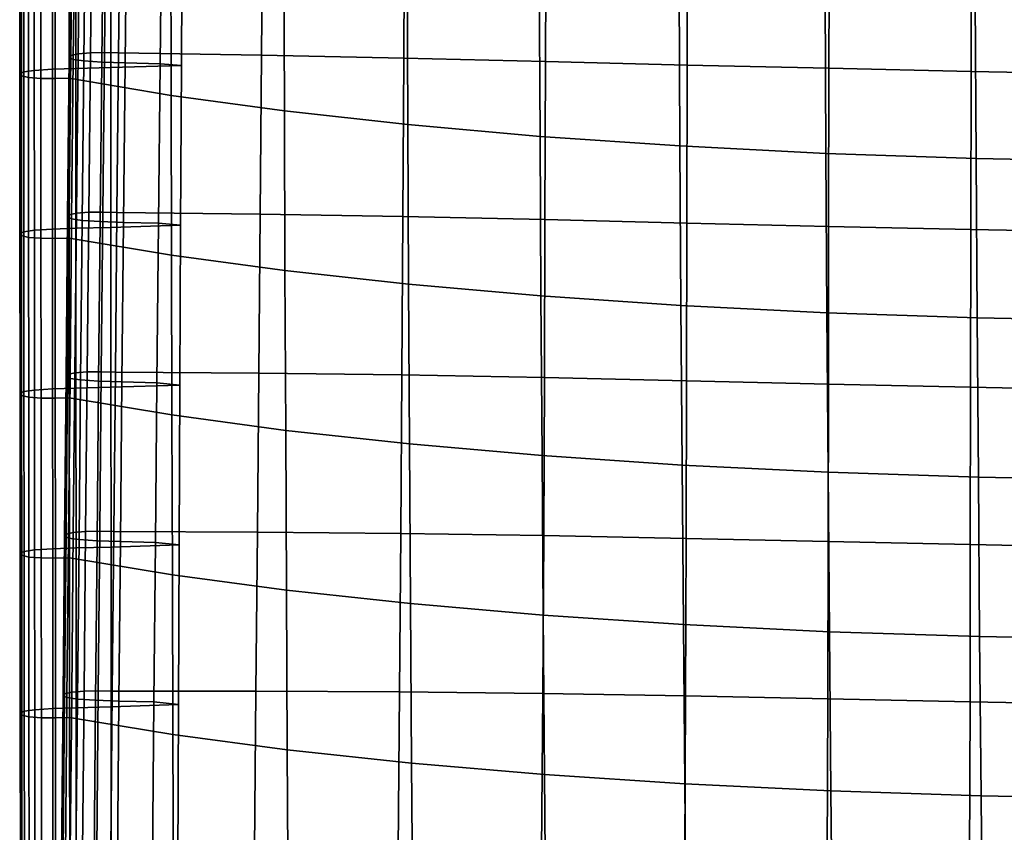
# Model space of a CAD drawing. Extents: x -15.4 to 15.4, y -15.4 to 17.3.
# Drawn here: x -10.2 to -6.8, y -3.7 to -0.9 of the extents above; entities that cross this region are included whole.
import ezdxf

# ---------------------------------------------------------------- set-up
doc = ezdxf.new("R2010")
doc.units = 0
doc.header["$MEASUREMENT"] = 0
doc.layers.add('KNOLL_STUDIO_CHAIR_CUSHIO0', color=3, linetype='CONTINUOUS')

msp = doc.modelspace()

# ---------------------------------------------------------------- linework, layer by layer
at = {"layer": 'KNOLL_STUDIO_CHAIR_CUSHIO0'}
for points in [[(-9.9956, -1.0144, 13.5352), (-9.9902, -1.0075, 13.5812), (-9.9842, -0.4591, 13.4928), (-9.9897, -0.4659, 13.4468)], [(-9.982, -1.021, 13.4909), (-9.9956, -1.0144, 13.5352), (-9.9897, -0.4659, 13.4468), (-9.976, -0.4725, 13.4025)], [(-9.9902, -1.0075, 13.5812), (-9.9657, -1.0016, 13.6209), (-9.9597, -0.4532, 13.5325), (-9.9842, -0.4591, 13.4928)], [(-9.9458, -1.0261, 13.4562), (-9.982, -1.021, 13.4909), (-9.976, -0.4725, 13.4025), (-9.9398, -0.4777, 13.3679)], [(-9.9657, -1.0016, 13.6209), (-9.9231, -0.9984, 13.6428), (-9.9171, -0.4499, 13.5544), (-9.9597, -0.4532, 13.5325)], [(-9.9231, -0.9984, 13.6428), (-9.8744, -0.9978, 13.6465), (-9.8684, -0.4494, 13.5581), (-9.9171, -0.4499, 13.5544)], [(-9.8744, -0.9978, 13.6465), (-9.8261, -0.9989, 13.6393), (-9.8201, -0.4505, 13.5509), (-9.8684, -0.4494, 13.5581)], [(-9.3347, -1.0064, 13.5894), (-9.3304, -0.4599, 13.4876), (-9.8201, -0.4505, 13.5509), (-9.8261, -0.9989, 13.6393)], [(-9.3347, -1.0064, 13.5894), (-8.8454, -1.0164, 13.5224), (-8.8427, -0.4714, 13.4108), (-9.3304, -0.4599, 13.4876)], [(-8.8454, -1.0164, 13.5224), (-8.358, -1.0283, 13.4431), (-8.356, -0.4839, 13.3277), (-8.8427, -0.4714, 13.4108)], [(-10.1164, -0.5095, 13.1582), (-10.116, -1.059, 13.2391), (-10.0538, -1.055, 13.2665), (-10.0542, -0.5054, 13.1856)], [(-10.0542, -0.5054, 13.1856), (-10.0538, -1.055, 13.2665), (-9.9737, -1.052, 13.2862), (-9.974, -0.5025, 13.2053)], [(-9.974, -0.5025, 13.2053), (-9.9737, -1.052, 13.2862), (-9.8531, -1.0493, 13.3044), (-9.8535, -0.4998, 13.2235)], [(-9.8836, -1.0302, 13.4288), (-9.9458, -1.0261, 13.4562), (-9.9398, -0.4777, 13.3679), (-9.8776, -0.4817, 13.3404)], [(-9.8034, -1.0331, 13.4091), (-9.8836, -1.0302, 13.4288), (-9.8776, -0.4817, 13.3404), (-9.7974, -0.4847, 13.3207)], [(-9.8535, -0.4998, 13.2235), (-9.8531, -1.0493, 13.3044), (-9.6102, -1.0426, 13.3477), (-9.6074, -0.4936, 13.263)], [(-9.6829, -1.0358, 13.3909), (-9.8034, -1.0331, 13.4091), (-9.7974, -0.4847, 13.3207), (-9.6769, -0.4874, 13.3025)], [(-9.6102, -1.0426, 13.3477), (-9.6829, -1.0358, 13.3909), (-9.6769, -0.4874, 13.3025), (-9.6074, -0.4936, 13.263)], [(-8.358, -1.0283, 13.4431), (-7.8707, -1.0404, 13.3624), (-7.8688, -0.4959, 13.2476), (-8.356, -0.4839, 13.3277)], [(-7.8707, -1.0404, 13.3624), (-7.3827, -1.0517, 13.287), (-7.3808, -0.5071, 13.1726), (-7.8688, -0.4959, 13.2476)], [(-7.3827, -1.0517, 13.287), (-6.8938, -1.0622, 13.2165), (-6.8921, -0.5176, 13.1024), (-7.3808, -0.5071, 13.1726)], [(-10.1663, -0.5212, 13.0793), (-10.1659, -1.0708, 13.1602), (-10.1523, -1.0642, 13.2044), (-10.1526, -0.5146, 13.1235)], [(-10.1608, -0.528, 13.0332), (-10.1605, -1.0776, 13.1141), (-10.1659, -1.0708, 13.1602), (-10.1663, -0.5212, 13.0793)], [(-10.1363, -0.5339, 12.9935), (-10.1359, -1.0835, 13.0744), (-10.1605, -1.0776, 13.1141), (-10.1608, -0.528, 13.0332)], [(-10.1526, -0.5146, 13.1235), (-10.1523, -1.0642, 13.2044), (-10.116, -1.059, 13.2391), (-10.1164, -0.5095, 13.1582)], [(-10.0937, -0.5372, 12.9716), (-10.0933, -1.0867, 13.0525), (-10.1359, -1.0835, 13.0744), (-10.1363, -0.5339, 12.9935)], [(-10.0451, -0.5377, 12.9679), (-10.0447, -1.0873, 13.0489), (-10.0933, -1.0867, 13.0525), (-10.0937, -0.5372, 12.9716)], [(-9.9967, -0.5367, 12.9751), (-9.9964, -1.0862, 13.056), (-10.0447, -1.0873, 13.0489), (-10.0451, -0.5377, 12.9679)], [(-9.9964, -1.0862, 13.056), (-9.9967, -0.5367, 12.9751), (-9.6465, -0.5957, 12.5808), (-9.6453, -1.1451, 12.6628)], [(-6.8938, -1.0622, 13.2165), (-6.4043, -1.072, 13.151), (-6.4026, -0.5274, 13.0371), (-6.8921, -0.5176, 13.1024)], [(-9.6453, -1.1451, 12.6628), (-9.6465, -0.5957, 12.5808), (-9.2578, -0.6491, 12.2236), (-9.256, -1.1984, 12.3067)], [(-9.256, -1.1984, 12.3067), (-9.2578, -0.6491, 12.2236), (-8.8339, -0.6964, 11.908), (-8.8316, -1.2455, 11.992)], [(-8.8316, -1.2455, 11.992), (-8.8339, -0.6964, 11.908), (-8.379, -0.7368, 11.6378), (-8.3765, -1.2858, 11.7229)], [(-8.3765, -1.2858, 11.7229), (-8.379, -0.7368, 11.6378), (-7.8981, -0.77, 11.416), (-7.8953, -1.3188, 11.5022)], [(-7.8953, -1.3188, 11.5022), (-7.8981, -0.77, 11.416), (-7.3964, -0.7956, 11.245), (-7.3935, -1.3442, 11.3325)], [(-7.3935, -1.3442, 11.3325), (-7.3964, -0.7956, 11.245), (-6.8795, -0.8134, 11.1266), (-6.8766, -1.3618, 11.2154)], [(-6.8766, -1.3618, 11.2154), (-6.8795, -0.8134, 11.1266), (-6.3538, -0.8242, 11.054), (-6.351, -1.3724, 11.144)], [(-10.0014, -1.563, 13.6227), (-9.996, -1.5561, 13.6687), (-9.9902, -1.0075, 13.5812), (-9.9956, -1.0144, 13.5352)], [(-9.9878, -1.5696, 13.5784), (-10.0014, -1.563, 13.6227), (-9.9956, -1.0144, 13.5352), (-9.982, -1.021, 13.4909)], [(-9.996, -1.5561, 13.6687), (-9.9714, -1.5502, 13.7084), (-9.9657, -1.0016, 13.6209), (-9.9902, -1.0075, 13.5812)], [(-9.9714, -1.5502, 13.7084), (-9.9288, -1.547, 13.7303), (-9.9231, -0.9984, 13.6428), (-9.9657, -1.0016, 13.6209)], [(-9.9288, -1.547, 13.7303), (-9.8802, -1.5464, 13.734), (-9.8744, -0.9978, 13.6465), (-9.9231, -0.9984, 13.6428)], [(-9.8802, -1.5464, 13.734), (-9.8319, -1.5475, 13.7269), (-9.8261, -0.9989, 13.6393), (-9.8744, -0.9978, 13.6465)], [(-9.3392, -1.553, 13.6904), (-9.3347, -1.0064, 13.5894), (-9.8261, -0.9989, 13.6393), (-9.8319, -1.5475, 13.7269)], [(-9.3392, -1.553, 13.6904), (-8.8483, -1.5612, 13.635), (-8.8454, -1.0164, 13.5224), (-9.3347, -1.0064, 13.5894)], [(-9.9515, -1.5747, 13.5438), (-9.9878, -1.5696, 13.5784), (-9.982, -1.021, 13.4909), (-9.9458, -1.0261, 13.4562)], [(-9.9737, -1.052, 13.2862), (-9.9733, -1.6016, 13.3672), (-9.8528, -1.5989, 13.3853), (-9.8531, -1.0493, 13.3044)], [(-9.8893, -1.5788, 13.5163), (-9.9515, -1.5747, 13.5438), (-9.9458, -1.0261, 13.4562), (-9.8836, -1.0302, 13.4288)], [(-9.8092, -1.5817, 13.4966), (-9.8893, -1.5788, 13.5163), (-9.8836, -1.0302, 13.4288), (-9.8034, -1.0331, 13.4091)], [(-9.8531, -1.0493, 13.3044), (-9.8528, -1.5989, 13.3853), (-9.6129, -1.5917, 13.4319), (-9.6102, -1.0426, 13.3477)], [(-9.6886, -1.5844, 13.4785), (-9.8092, -1.5817, 13.4966), (-9.8034, -1.0331, 13.4091), (-9.6829, -1.0358, 13.3909)], [(-9.6129, -1.5917, 13.4319), (-9.6886, -1.5844, 13.4785), (-9.6829, -1.0358, 13.3909), (-9.6102, -1.0426, 13.3477)], [(-8.8483, -1.5612, 13.635), (-8.3595, -1.5719, 13.5638), (-8.358, -1.0283, 13.4431), (-8.8454, -1.0164, 13.5224)], [(-8.3595, -1.5719, 13.5638), (-7.8721, -1.5839, 13.4837), (-7.8707, -1.0404, 13.3624), (-8.358, -1.0283, 13.4431)], [(-7.8721, -1.5839, 13.4837), (-7.384, -1.5952, 13.4082), (-7.3827, -1.0517, 13.287), (-7.8707, -1.0404, 13.3624)], [(-10.1659, -1.0708, 13.1602), (-10.1655, -1.6203, 13.2411), (-10.1519, -1.6138, 13.2853), (-10.1523, -1.0642, 13.2044)], [(-10.1605, -1.0776, 13.1141), (-10.1601, -1.6272, 13.195), (-10.1655, -1.6203, 13.2411), (-10.1659, -1.0708, 13.1602)], [(-10.1359, -1.0835, 13.0744), (-10.1355, -1.6331, 13.1553), (-10.1601, -1.6272, 13.195), (-10.1605, -1.0776, 13.1141)], [(-10.1523, -1.0642, 13.2044), (-10.1519, -1.6138, 13.2853), (-10.1156, -1.6086, 13.32), (-10.116, -1.059, 13.2391)], [(-10.0933, -1.0867, 13.0525), (-10.093, -1.6363, 13.1334), (-10.1355, -1.6331, 13.1553), (-10.1359, -1.0835, 13.0744)], [(-10.116, -1.059, 13.2391), (-10.1156, -1.6086, 13.32), (-10.0535, -1.6045, 13.3474), (-10.0538, -1.055, 13.2665)], [(-10.0538, -1.055, 13.2665), (-10.0535, -1.6045, 13.3474), (-9.9733, -1.6016, 13.3672), (-9.9737, -1.052, 13.2862)], [(-7.384, -1.5952, 13.4082), (-6.8951, -1.6057, 13.3377), (-6.8938, -1.0622, 13.2165), (-7.3827, -1.0517, 13.287)], [(-6.8951, -1.6057, 13.3377), (-6.4054, -1.6155, 13.2723), (-6.4043, -1.072, 13.151), (-6.8938, -1.0622, 13.2165)], [(-10.0447, -1.0873, 13.0489), (-10.0443, -1.6369, 13.1298), (-10.093, -1.6363, 13.1334), (-10.0933, -1.0867, 13.0525)], [(-9.9964, -1.0862, 13.056), (-9.996, -1.6358, 13.1369), (-10.0443, -1.6369, 13.1298), (-10.0447, -1.0873, 13.0489)], [(-9.996, -1.6358, 13.1369), (-9.9964, -1.0862, 13.056), (-9.6453, -1.1451, 12.6628), (-9.6439, -1.6945, 12.745)], [(-9.6439, -1.6945, 12.745), (-9.6453, -1.1451, 12.6628), (-9.256, -1.1984, 12.3067), (-9.2538, -1.7476, 12.3902)], [(-9.2538, -1.7476, 12.3902), (-9.256, -1.1984, 12.3067), (-8.8316, -1.2455, 11.992), (-8.8289, -1.7945, 12.0769)], [(-8.8289, -1.7945, 12.0769), (-8.8316, -1.2455, 11.992), (-8.3765, -1.2858, 11.7229), (-8.3733, -1.8346, 11.809)], [(-8.3733, -1.8346, 11.809), (-8.3765, -1.2858, 11.7229), (-7.8953, -1.3188, 11.5022), (-7.8919, -1.8674, 11.5897)], [(-7.8919, -1.8674, 11.5897), (-7.8953, -1.3188, 11.5022), (-7.3935, -1.3442, 11.3325), (-7.39, -1.8926, 11.4213)], [(-7.39, -1.8926, 11.4213), (-7.3935, -1.3442, 11.3325), (-6.8766, -1.3618, 11.2154), (-6.873, -1.9099, 11.3056)], [(-6.873, -1.9099, 11.3056), (-6.8766, -1.3618, 11.2154), (-6.351, -1.3724, 11.144), (-6.3476, -1.9204, 11.2354)], [(-10.0069, -2.1117, 13.7095), (-10.0014, -2.1048, 13.7555), (-9.996, -1.5561, 13.6687), (-10.0014, -1.563, 13.6227)], [(-10.0014, -2.1048, 13.7555), (-9.9769, -2.0989, 13.7953), (-9.9714, -1.5502, 13.7084), (-9.996, -1.5561, 13.6687)], [(-9.9769, -2.0989, 13.7953), (-9.9343, -2.0957, 13.8172), (-9.9288, -1.547, 13.7303), (-9.9714, -1.5502, 13.7084)], [(-9.9343, -2.0957, 13.8172), (-9.8857, -2.0951, 13.8208), (-9.8802, -1.5464, 13.734), (-9.9288, -1.547, 13.7303)], [(-9.8857, -2.0951, 13.8208), (-9.8373, -2.0962, 13.8137), (-9.8319, -1.5475, 13.7269), (-9.8802, -1.5464, 13.734)], [(-9.3438, -2.0997, 13.7906), (-9.3392, -1.553, 13.6904), (-9.8319, -1.5475, 13.7269), (-9.8373, -2.0962, 13.8137)], [(-9.3438, -2.0997, 13.7906), (-8.8516, -2.1061, 13.7478), (-8.8483, -1.5612, 13.635), (-9.3392, -1.553, 13.6904)], [(-9.9932, -2.1183, 13.6653), (-10.0069, -2.1117, 13.7095), (-10.0014, -1.563, 13.6227), (-9.9878, -1.5696, 13.5784)], [(-9.957, -2.1234, 13.6306), (-9.9932, -2.1183, 13.6653), (-9.9878, -1.5696, 13.5784), (-9.9515, -1.5747, 13.5438)], [(-9.8948, -2.1275, 13.6031), (-9.957, -2.1234, 13.6306), (-9.9515, -1.5747, 13.5438), (-9.8893, -1.5788, 13.5163)], [(-9.8146, -2.1304, 13.5834), (-9.8948, -2.1275, 13.6031), (-9.8893, -1.5788, 13.5163), (-9.8092, -1.5817, 13.4966)], [(-9.8528, -1.5989, 13.3853), (-9.8524, -2.1485, 13.4662), (-9.6155, -2.1408, 13.5157), (-9.6129, -1.5917, 13.4319)], [(-9.6941, -2.1331, 13.5653), (-9.8146, -2.1304, 13.5834), (-9.8092, -1.5817, 13.4966), (-9.6886, -1.5844, 13.4785)], [(-9.6155, -2.1408, 13.5157), (-9.6941, -2.1331, 13.5653), (-9.6886, -1.5844, 13.4785), (-9.6129, -1.5917, 13.4319)], [(-8.8516, -2.1061, 13.7478), (-8.3613, -2.1152, 13.687), (-8.3595, -1.5719, 13.5638), (-8.8483, -1.5612, 13.635)], [(-8.3613, -2.1152, 13.687), (-7.8732, -2.1265, 13.6115), (-7.8721, -1.5839, 13.4837), (-8.3595, -1.5719, 13.5638)], [(-7.8732, -2.1265, 13.6115), (-7.3849, -2.1378, 13.5361), (-7.384, -1.5952, 13.4082), (-7.8721, -1.5839, 13.4837)], [(-10.1655, -1.6203, 13.2411), (-10.1652, -2.1699, 13.322), (-10.1515, -2.1634, 13.3662), (-10.1519, -1.6138, 13.2853)], [(-10.1601, -1.6272, 13.195), (-10.1597, -2.1768, 13.2759), (-10.1652, -2.1699, 13.322), (-10.1655, -1.6203, 13.2411)], [(-10.1519, -1.6138, 13.2853), (-10.1515, -2.1634, 13.3662), (-10.1153, -2.1582, 13.4009), (-10.1156, -1.6086, 13.32)], [(-10.1156, -1.6086, 13.32), (-10.1153, -2.1582, 13.4009), (-10.0531, -2.1541, 13.4283), (-10.0535, -1.6045, 13.3474)], [(-10.0535, -1.6045, 13.3474), (-10.0531, -2.1541, 13.4283), (-9.9729, -2.1512, 13.4481), (-9.9733, -1.6016, 13.3672)], [(-9.9733, -1.6016, 13.3672), (-9.9729, -2.1512, 13.4481), (-9.8524, -2.1485, 13.4662), (-9.8528, -1.5989, 13.3853)], [(-7.3849, -2.1378, 13.5361), (-6.8959, -2.1483, 13.466), (-6.8951, -1.6057, 13.3377), (-7.384, -1.5952, 13.4082)], [(-6.8959, -2.1483, 13.466), (-6.4062, -2.158, 13.4009), (-6.4054, -1.6155, 13.2723), (-6.8951, -1.6057, 13.3377)], [(-10.1355, -1.6331, 13.1553), (-10.1352, -2.1827, 13.2362), (-10.1597, -2.1768, 13.2759), (-10.1601, -1.6272, 13.195)], [(-10.093, -1.6363, 13.1334), (-10.0926, -2.1859, 13.2143), (-10.1352, -2.1827, 13.2362), (-10.1355, -1.6331, 13.1553)], [(-10.0443, -1.6369, 13.1298), (-10.044, -2.1865, 13.2107), (-10.0926, -2.1859, 13.2143), (-10.093, -1.6363, 13.1334)], [(-9.996, -1.6358, 13.1369), (-9.9956, -2.1854, 13.2178), (-10.044, -2.1865, 13.2107), (-10.0443, -1.6369, 13.1298)], [(-9.9956, -2.1854, 13.2178), (-9.996, -1.6358, 13.1369), (-9.6439, -1.6945, 12.745), (-9.6425, -2.2439, 12.8274)], [(-9.6425, -2.2439, 12.8274), (-9.6439, -1.6945, 12.745), (-9.2538, -1.7476, 12.3902), (-9.2514, -2.2967, 12.4741)], [(-9.2514, -2.2967, 12.4741), (-9.2538, -1.7476, 12.3902), (-8.8289, -1.7945, 12.0769), (-8.8258, -2.3434, 12.1623)], [(-8.8258, -2.3434, 12.1623), (-8.8289, -1.7945, 12.0769), (-8.3733, -1.8346, 11.809), (-8.3697, -2.3833, 11.896)], [(-8.3697, -2.3833, 11.896), (-8.3733, -1.8346, 11.809), (-7.8919, -1.8674, 11.5897), (-7.8879, -2.4159, 11.6782)], [(-7.8879, -2.4159, 11.6782), (-7.8919, -1.8674, 11.5897), (-7.39, -1.8926, 11.4213), (-7.3859, -2.4408, 11.5113)], [(-7.3859, -2.4408, 11.5113), (-7.39, -1.8926, 11.4213), (-6.873, -1.9099, 11.3056), (-6.869, -2.458, 11.397)], [(-6.869, -2.458, 11.397), (-6.873, -1.9099, 11.3056), (-6.3476, -1.9204, 11.2354), (-6.3438, -2.4683, 11.328)], [(-10.0067, -2.6536, 13.8418), (-9.9821, -2.6477, 13.8815), (-9.9769, -2.0989, 13.7953), (-10.0014, -2.1048, 13.7555)], [(-9.9821, -2.6477, 13.8815), (-9.9396, -2.6445, 13.9034), (-9.9343, -2.0957, 13.8172), (-9.9769, -2.0989, 13.7953)], [(-9.9396, -2.6445, 13.9034), (-9.8909, -2.6439, 13.9071), (-9.8857, -2.0951, 13.8208), (-9.9343, -2.0957, 13.8172)], [(-9.8909, -2.6439, 13.9071), (-9.8426, -2.645, 13.9), (-9.8373, -2.0962, 13.8137), (-9.8857, -2.0951, 13.8208)], [(-9.3486, -2.6465, 13.8899), (-9.3438, -2.0997, 13.7906), (-9.8373, -2.0962, 13.8137), (-9.8426, -2.645, 13.9)], [(-9.3486, -2.6465, 13.8899), (-8.8554, -2.651, 13.86), (-8.8516, -2.1061, 13.7478), (-9.3438, -2.0997, 13.7906)], [(-10.0121, -2.6605, 13.7958), (-10.0067, -2.6536, 13.8418), (-10.0014, -2.1048, 13.7555), (-10.0069, -2.1117, 13.7095)], [(-9.9985, -2.6671, 13.7515), (-10.0121, -2.6605, 13.7958), (-10.0069, -2.1117, 13.7095), (-9.9932, -2.1183, 13.6653)], [(-9.9622, -2.6722, 13.7169), (-9.9985, -2.6671, 13.7515), (-9.9932, -2.1183, 13.6653), (-9.957, -2.1234, 13.6306)], [(-9.9001, -2.6763, 13.6894), (-9.9622, -2.6722, 13.7169), (-9.957, -2.1234, 13.6306), (-9.8948, -2.1275, 13.6031)], [(-9.8199, -2.6792, 13.6697), (-9.9001, -2.6763, 13.6894), (-9.8948, -2.1275, 13.6031), (-9.8146, -2.1304, 13.5834)], [(-9.6994, -2.6819, 13.6516), (-9.8199, -2.6792, 13.6697), (-9.8146, -2.1304, 13.5834), (-9.6941, -2.1331, 13.5653)], [(-9.6179, -2.69, 13.5993), (-9.6994, -2.6819, 13.6516), (-9.6941, -2.1331, 13.5653), (-9.6155, -2.1408, 13.5157)], [(-8.8554, -2.651, 13.86), (-8.3638, -2.6583, 13.8113), (-8.3613, -2.1152, 13.687), (-8.8516, -2.1061, 13.7478)], [(-8.3638, -2.6583, 13.8113), (-7.8742, -2.6681, 13.7453), (-7.8732, -2.1265, 13.6115), (-8.3613, -2.1152, 13.687)], [(-7.8742, -2.6681, 13.7453), (-7.3858, -2.6793, 13.6706), (-7.3849, -2.1378, 13.5361), (-7.8732, -2.1265, 13.6115)], [(-10.1652, -2.1699, 13.322), (-10.1648, -2.7195, 13.4029), (-10.1511, -2.713, 13.4471), (-10.1515, -2.1634, 13.3662)], [(-10.1515, -2.1634, 13.3662), (-10.1511, -2.713, 13.4471), (-10.1149, -2.7078, 13.4818), (-10.1153, -2.1582, 13.4009)], [(-10.1153, -2.1582, 13.4009), (-10.1149, -2.7078, 13.4818), (-10.0527, -2.7037, 13.5092), (-10.0531, -2.1541, 13.4283)], [(-10.0531, -2.1541, 13.4283), (-10.0527, -2.7037, 13.5092), (-9.9725, -2.7008, 13.5289), (-9.9729, -2.1512, 13.4481)], [(-9.9729, -2.1512, 13.4481), (-9.9725, -2.7008, 13.5289), (-9.852, -2.6981, 13.5471), (-9.8524, -2.1485, 13.4662)], [(-9.8524, -2.1485, 13.4662), (-9.852, -2.6981, 13.5471), (-9.6179, -2.69, 13.5993), (-9.6155, -2.1408, 13.5157)], [(-7.3858, -2.6793, 13.6706), (-6.8967, -2.6897, 13.6011), (-6.8959, -2.1483, 13.466), (-7.3849, -2.1378, 13.5361)], [(-6.8967, -2.6897, 13.6011), (-6.4069, -2.6994, 13.5367), (-6.4062, -2.158, 13.4009), (-6.8959, -2.1483, 13.466)], [(-10.1597, -2.1768, 13.2759), (-10.1593, -2.7264, 13.3568), (-10.1648, -2.7195, 13.4029), (-10.1652, -2.1699, 13.322)], [(-10.1352, -2.1827, 13.2362), (-10.1348, -2.7323, 13.3171), (-10.1593, -2.7264, 13.3568), (-10.1597, -2.1768, 13.2759)], [(-10.0926, -2.1859, 13.2143), (-10.0922, -2.7355, 13.2952), (-10.1348, -2.7323, 13.3171), (-10.1352, -2.1827, 13.2362)], [(-10.044, -2.1865, 13.2107), (-10.0436, -2.7361, 13.2916), (-10.0922, -2.7355, 13.2952), (-10.0926, -2.1859, 13.2143)], [(-9.9956, -2.1854, 13.2178), (-9.9952, -2.735, 13.2987), (-10.0436, -2.7361, 13.2916), (-10.044, -2.1865, 13.2107)], [(-9.9952, -2.735, 13.2987), (-9.9956, -2.1854, 13.2178), (-9.6425, -2.2439, 12.8274), (-9.641, -2.7932, 12.9097)], [(-9.641, -2.7932, 12.9097), (-9.6425, -2.2439, 12.8274), (-9.2514, -2.2967, 12.4741), (-9.2488, -2.8459, 12.5582)], [(-9.2488, -2.8459, 12.5582), (-9.2514, -2.2967, 12.4741), (-8.8258, -2.3434, 12.1623), (-8.8224, -2.8923, 12.2482)], [(-8.8224, -2.8923, 12.2482), (-8.8258, -2.3434, 12.1623), (-8.3697, -2.3833, 11.896), (-8.3656, -2.9319, 11.9837)], [(-8.3656, -2.9319, 11.9837), (-8.3697, -2.3833, 11.896), (-7.8879, -2.4159, 11.6782), (-7.8836, -2.9642, 11.7675)], [(-7.8836, -2.9642, 11.7675), (-7.8879, -2.4159, 11.6782), (-7.3859, -2.4408, 11.5113), (-7.3814, -2.989, 11.6022)], [(-7.3814, -2.989, 11.6022), (-7.3859, -2.4408, 11.5113), (-6.869, -2.458, 11.397), (-6.8646, -3.0059, 11.4893)], [(-6.8646, -3.0059, 11.4893), (-6.869, -2.458, 11.397), (-6.3438, -2.4683, 11.328), (-6.3396, -3.016, 11.4215)], [(-10.0173, -3.2093, 13.8817), (-10.0119, -3.2025, 13.9277), (-10.0067, -2.6536, 13.8418), (-10.0121, -2.6605, 13.7958)], [(-10.0037, -3.2159, 13.8374), (-10.0173, -3.2093, 13.8817), (-10.0121, -2.6605, 13.7958), (-9.9985, -2.6671, 13.7515)], [(-10.0119, -3.2025, 13.9277), (-9.9873, -3.1966, 13.9674), (-9.9821, -2.6477, 13.8815), (-10.0067, -2.6536, 13.8418)], [(-9.9674, -3.2211, 13.8028), (-10.0037, -3.2159, 13.8374), (-9.9985, -2.6671, 13.7515), (-9.9622, -2.6722, 13.7169)], [(-9.9873, -3.1966, 13.9674), (-9.9448, -3.1933, 13.9893), (-9.9396, -2.6445, 13.9034), (-9.9821, -2.6477, 13.8815)], [(-9.9053, -3.2251, 13.7753), (-9.9674, -3.2211, 13.8028), (-9.9622, -2.6722, 13.7169), (-9.9001, -2.6763, 13.6894)], [(-9.9448, -3.1933, 13.9893), (-9.8961, -3.1928, 13.993), (-9.8909, -2.6439, 13.9071), (-9.9396, -2.6445, 13.9034)], [(-9.8961, -3.1928, 13.993), (-9.8478, -3.1939, 13.9859), (-9.8426, -2.645, 13.9), (-9.8909, -2.6439, 13.9071)], [(-9.3537, -3.1934, 13.9889), (-9.3486, -2.6465, 13.8899), (-9.8426, -2.645, 13.9), (-9.8478, -3.1939, 13.9859)], [(-9.3537, -3.1934, 13.9889), (-8.8598, -3.1959, 13.9721), (-8.8554, -2.651, 13.86), (-9.3486, -2.6465, 13.8899)], [(-8.8598, -3.1959, 13.9721), (-8.3671, -3.2013, 13.936), (-8.3638, -2.6583, 13.8113), (-8.8554, -2.651, 13.86)], [(-8.3671, -3.2013, 13.936), (-7.876, -3.2095, 13.8816), (-7.8742, -2.6681, 13.7453), (-8.3638, -2.6583, 13.8113)], [(-7.876, -3.2095, 13.8816), (-7.387, -3.2199, 13.8116), (-7.3858, -2.6793, 13.6706), (-7.8742, -2.6681, 13.7453)], [(-10.1511, -2.713, 13.4471), (-10.1507, -3.2626, 13.528), (-10.1144, -3.2574, 13.5627), (-10.1149, -2.7078, 13.4818)], [(-10.1149, -2.7078, 13.4818), (-10.1144, -3.2574, 13.5627), (-10.0523, -3.2533, 13.5901), (-10.0527, -2.7037, 13.5092)], [(-10.0527, -2.7037, 13.5092), (-10.0523, -3.2533, 13.5901), (-9.9721, -3.2504, 13.6098), (-9.9725, -2.7008, 13.5289)], [(-9.9725, -2.7008, 13.5289), (-9.9721, -3.2504, 13.6098), (-9.8516, -3.2477, 13.628), (-9.852, -2.6981, 13.5471)], [(-9.8251, -3.2281, 13.7556), (-9.9053, -3.2251, 13.7753), (-9.9001, -2.6763, 13.6894), (-9.8199, -2.6792, 13.6697)], [(-9.852, -2.6981, 13.5471), (-9.8516, -3.2477, 13.628), (-9.6203, -3.2392, 13.6827), (-9.6179, -2.69, 13.5993)], [(-9.7046, -3.2308, 13.7375), (-9.8251, -3.2281, 13.7556), (-9.8199, -2.6792, 13.6697), (-9.6994, -2.6819, 13.6516)], [(-9.6203, -3.2392, 13.6827), (-9.7046, -3.2308, 13.7375), (-9.6994, -2.6819, 13.6516), (-9.6179, -2.69, 13.5993)], [(-7.387, -3.2199, 13.8116), (-6.8977, -3.2302, 13.7432), (-6.8967, -2.6897, 13.6011), (-7.3858, -2.6793, 13.6706)], [(-6.8977, -3.2302, 13.7432), (-6.4077, -3.2397, 13.6799), (-6.4069, -2.6994, 13.5367), (-6.8967, -2.6897, 13.6011)], [(-10.1648, -2.7195, 13.4029), (-10.1643, -3.2691, 13.4838), (-10.1507, -3.2626, 13.528), (-10.1511, -2.713, 13.4471)], [(-10.1593, -2.7264, 13.3568), (-10.1589, -3.276, 13.4377), (-10.1643, -3.2691, 13.4838), (-10.1648, -2.7195, 13.4029)], [(-10.1348, -2.7323, 13.3171), (-10.1343, -3.2819, 13.398), (-10.1589, -3.276, 13.4377), (-10.1593, -2.7264, 13.3568)], [(-10.0922, -2.7355, 13.2952), (-10.0918, -3.2851, 13.3761), (-10.1343, -3.2819, 13.398), (-10.1348, -2.7323, 13.3171)], [(-10.0436, -2.7361, 13.2916), (-10.0431, -3.2857, 13.3724), (-10.0918, -3.2851, 13.3761), (-10.0922, -2.7355, 13.2952)], [(-9.9952, -2.735, 13.2987), (-9.9948, -3.2846, 13.3796), (-10.0431, -3.2857, 13.3724), (-10.0436, -2.7361, 13.2916)], [(-9.9948, -3.2846, 13.3796), (-9.9952, -2.735, 13.2987), (-9.641, -2.7932, 12.9097), (-9.6393, -3.3426, 12.9923)], [(-9.6393, -3.3426, 12.9923), (-9.641, -2.7932, 12.9097), (-9.2488, -2.8459, 12.5582), (-9.246, -3.3949, 12.6427)], [(-9.246, -3.3949, 12.6427), (-9.2488, -2.8459, 12.5582), (-8.8224, -2.8923, 12.2482), (-8.8185, -3.441, 12.3348)], [(-8.8185, -3.441, 12.3348), (-8.8224, -2.8923, 12.2482), (-8.3656, -2.9319, 11.9837), (-8.3612, -3.4803, 12.0722)], [(-8.3612, -3.4803, 12.0722), (-8.3656, -2.9319, 11.9837), (-7.8836, -2.9642, 11.7675), (-7.8787, -3.5124, 11.858)], [(-7.8787, -3.5124, 11.858), (-7.8836, -2.9642, 11.7675), (-7.3814, -2.989, 11.6022), (-7.3764, -3.5369, 11.6944)], [(-7.3764, -3.5369, 11.6944), (-7.3814, -2.989, 11.6022), (-6.8646, -3.0059, 11.4893), (-6.8597, -3.5535, 11.5831)], [(-6.8597, -3.5535, 11.5831), (-6.8646, -3.0059, 11.4893), (-6.3396, -3.016, 11.4215), (-6.3349, -3.5635, 11.5166)], [(-10.0226, -3.7582, 13.9674), (-10.0171, -3.7514, 14.0134), (-10.0119, -3.2025, 13.9277), (-10.0173, -3.2093, 13.8817)], [(-10.009, -3.7648, 13.9232), (-10.0226, -3.7582, 13.9674), (-10.0173, -3.2093, 13.8817), (-10.0037, -3.2159, 13.8374)], [(-10.0171, -3.7514, 14.0134), (-9.9926, -3.7455, 14.0532), (-9.9873, -3.1966, 13.9674), (-10.0119, -3.2025, 13.9277)], [(-9.9727, -3.7699, 13.8885), (-10.009, -3.7648, 13.9232), (-10.0037, -3.2159, 13.8374), (-9.9674, -3.2211, 13.8028)], [(-9.9926, -3.7455, 14.0532), (-9.95, -3.7422, 14.0751), (-9.9448, -3.1933, 13.9893), (-9.9873, -3.1966, 13.9674)], [(-9.95, -3.7422, 14.0751), (-9.9014, -3.7417, 14.0787), (-9.8961, -3.1928, 13.993), (-9.9448, -3.1933, 13.9893)], [(-9.9014, -3.7417, 14.0787), (-9.853, -3.7427, 14.0716), (-9.8478, -3.1939, 13.9859), (-9.8961, -3.1928, 13.993)], [(-9.3592, -3.7403, 14.0879), (-9.3537, -3.1934, 13.9889), (-9.8478, -3.1939, 13.9859), (-9.853, -3.7427, 14.0716)], [(-9.3592, -3.7403, 14.0879), (-8.865, -3.7408, 14.0845), (-8.8598, -3.1959, 13.9721), (-9.3537, -3.1934, 13.9889)], [(-8.865, -3.7408, 14.0845), (-8.3714, -3.7442, 14.0616), (-8.3671, -3.2013, 13.936), (-8.8598, -3.1959, 13.9721)], [(-8.3714, -3.7442, 14.0616), (-7.8791, -3.7505, 14.0196), (-7.876, -3.2095, 13.8816), (-8.3671, -3.2013, 13.936)], [(-7.8791, -3.7505, 14.0196), (-7.3887, -3.7596, 13.9592), (-7.387, -3.2199, 13.8116), (-7.876, -3.2095, 13.8816)], [(-10.0523, -3.2533, 13.5901), (-10.0518, -3.803, 13.671), (-9.9717, -3.8, 13.6907), (-9.9721, -3.2504, 13.6098)], [(-9.9105, -3.774, 13.861), (-9.9727, -3.7699, 13.8885), (-9.9674, -3.2211, 13.8028), (-9.9053, -3.2251, 13.7753)], [(-9.9721, -3.2504, 13.6098), (-9.9717, -3.8, 13.6907), (-9.8511, -3.7973, 13.7089), (-9.8516, -3.2477, 13.628)], [(-9.8304, -3.777, 13.8413), (-9.9105, -3.774, 13.861), (-9.9053, -3.2251, 13.7753), (-9.8251, -3.2281, 13.7556)], [(-9.8516, -3.2477, 13.628), (-9.8511, -3.7973, 13.7089), (-9.6227, -3.7885, 13.766), (-9.6203, -3.2392, 13.6827)], [(-9.7098, -3.7797, 13.8232), (-9.8304, -3.777, 13.8413), (-9.8251, -3.2281, 13.7556), (-9.7046, -3.2308, 13.7375)], [(-9.6227, -3.7885, 13.766), (-9.7098, -3.7797, 13.8232), (-9.7046, -3.2308, 13.7375), (-9.6203, -3.2392, 13.6827)], [(-7.3887, -3.7596, 13.9592), (-6.8992, -3.7696, 13.8923), (-6.8977, -3.2302, 13.7432), (-7.387, -3.2199, 13.8116)], [(-6.8992, -3.7696, 13.8923), (-6.4089, -3.7788, 13.8306), (-6.4077, -3.2397, 13.6799), (-6.8977, -3.2302, 13.7432)], [(-10.1643, -3.2691, 13.4838), (-10.1639, -3.8187, 13.5646), (-10.1503, -3.8122, 13.6089), (-10.1507, -3.2626, 13.528)], [(-10.1589, -3.276, 13.4377), (-10.1584, -3.8256, 13.5186), (-10.1639, -3.8187, 13.5646), (-10.1643, -3.2691, 13.4838)], [(-10.1343, -3.2819, 13.398), (-10.1339, -3.8315, 13.4789), (-10.1584, -3.8256, 13.5186), (-10.1589, -3.276, 13.4377)], [(-10.1507, -3.2626, 13.528), (-10.1503, -3.8122, 13.6089), (-10.114, -3.807, 13.6436), (-10.1144, -3.2574, 13.5627)], [(-10.0918, -3.2851, 13.3761), (-10.0913, -3.8347, 13.457), (-10.1339, -3.8315, 13.4789), (-10.1343, -3.2819, 13.398)], [(-10.1144, -3.2574, 13.5627), (-10.114, -3.807, 13.6436), (-10.0518, -3.803, 13.671), (-10.0523, -3.2533, 13.5901)], [(-9.9948, -3.2846, 13.3796), (-9.9943, -3.8342, 13.4605), (-10.0427, -3.8353, 13.4533), (-10.0431, -3.2857, 13.3724)], [(-9.9943, -3.8342, 13.4605), (-9.9948, -3.2846, 13.3796), (-9.6393, -3.3426, 12.9923), (-9.6376, -3.8919, 13.075)], [(-10.0431, -3.2857, 13.3724), (-10.0427, -3.8353, 13.4533), (-10.0913, -3.8347, 13.457), (-10.0918, -3.2851, 13.3761)], [(-9.6376, -3.8919, 13.075), (-9.6393, -3.3426, 12.9923), (-9.246, -3.3949, 12.6427), (-9.243, -3.9439, 12.7275)], [(-9.243, -3.9439, 12.7275), (-9.246, -3.3949, 12.6427), (-8.8185, -3.441, 12.3348), (-8.8145, -3.9897, 12.4218)], [(-8.8145, -3.9897, 12.4218), (-8.8185, -3.441, 12.3348), (-8.3612, -3.4803, 12.0722), (-8.3564, -4.0287, 12.1614)], [(-8.3564, -4.0287, 12.1614), (-8.3612, -3.4803, 12.0722), (-7.8787, -3.5124, 11.858), (-7.8735, -4.0604, 11.9493)], [(-7.8735, -4.0604, 11.9493), (-7.8787, -3.5124, 11.858), (-7.3764, -3.5369, 11.6944), (-7.371, -4.0846, 11.7878)], [(-7.371, -4.0846, 11.7878), (-7.3764, -3.5369, 11.6944), (-6.8597, -3.5535, 11.5831), (-6.8544, -4.101, 11.6783)], [(-6.8544, -4.101, 11.6783), (-6.8597, -3.5535, 11.5831), (-6.3349, -3.5635, 11.5166), (-6.3299, -4.1107, 11.6134)]]:
    msp.add_3dface(points, dxfattribs=at)

doc.saveas('drawing.dxf')
